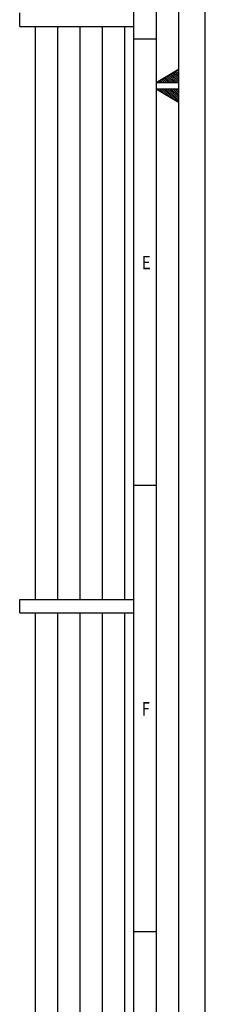
# Model space of a CAD drawing. Extents: x 8 to 1210, y 6 to 859.
# Drawn here: x 1168 to 1210, y 227 to 447 of the extents above; entities that cross this region are included whole.
import ezdxf

# ---------------------------------------------------------------- set-up
doc = ezdxf.new("R2010")
doc.units = 0
doc.header["$LTSCALE"] = 15
doc.header["$MEASUREMENT"] = 0
doc.layers.get('0').update_dxf_attribs({"linetype": 'CONTINUOUS'})

msp = doc.modelspace()

# ---------------------------------------------------------------- linework, layer by layer
at = {"color": 135, "linetype": 'Continuous'}
for p, q in [((1193.5, 22), (1193.5, 843)), ((1168, 445.8), (1168, 448.8)), ((1168, 445.8), (1193.5, 445.8)), ((1171.5, 317.4), (1171.5, 445.8)), ((1176.5, 317.4), (1176.5, 445.8)), ((1181.5, 317.4), (1181.5, 445.8)), ((1186.5, 317.4), (1186.5, 445.8)), ((1191.5, 317.4), (1191.5, 445.8)), ((1168, 317.4), (1193.5, 317.4)), ((1168, 314.4), (1168, 317.4)), ((1168, 314.4), (1193.5, 314.4)), ((1171.5, 202), (1171.5, 314.4)), ((1176.5, 202), (1176.5, 314.4)), ((1181.5, 202), (1181.5, 314.4)), ((1186.5, 202), (1186.5, 314.4)), ((1191.5, 202), (1191.5, 314.4))]:
    msp.add_line(p, q, dxfattribs=at)
for points in [[(1209.5, 6), (1209.5, 859)], [(1203.5, 853), (1203.5, 12)], [(1198.5, 848), (1198.5, 22)], [(1193.5, 443), (1198.5, 443)], [(1198.5, 433.25), (1203.5, 436.25), (1203.5, 433.25)], [(1202.52, 433.25), (1201.01, 434.76)], [(1202.94, 433.25), (1201.28, 434.91)], [(1203.36, 433.25), (1201.54, 435.07)], [(1203.5, 433.54), (1201.81, 435.23)], [(1203.5, 433.96), (1202.07, 435.39)], [(1203.5, 434.39), (1202.34, 435.55)], [(1203.5, 434.81), (1202.6, 435.71)], [(1203.5, 435.24), (1202.87, 435.87)], [(1203.5, 435.66), (1203.13, 436.03)], [(1203.5, 436.08), (1203.4, 436.19)], [(1198.5, 433.25), (1203.5, 433.25)], [(1198.7, 433.25), (1198.62, 433.32)], [(1199.12, 433.25), (1198.89, 433.48)], [(1199.55, 433.25), (1199.15, 433.64)], [(1199.97, 433.25), (1199.42, 433.8)], [(1200.39, 433.25), (1199.68, 433.96)], [(1200.82, 433.25), (1199.95, 434.12)], [(1201.24, 433.25), (1200.21, 434.28)], [(1201.67, 433.25), (1200.48, 434.44)], [(1202.09, 433.25), (1200.74, 434.6)], [(1203.5, 431.75), (1198.5, 431.75)], [(1203.5, 428.75), (1198.5, 431.75)], [(1199.56, 431.11), (1198.92, 431.75)], [(1200.62, 430.48), (1199.35, 431.75)], [(1201.68, 429.84), (1199.77, 431.75)], [(1202.74, 429.2), (1200.2, 431.75)], [(1203.5, 428.87), (1200.62, 431.75)], [(1203.5, 429.3), (1201.05, 431.75)], [(1203.5, 429.72), (1201.47, 431.75)], [(1203.5, 430.14), (1201.89, 431.75)], [(1203.5, 430.57), (1202.32, 431.75)], [(1203.5, 430.99), (1202.74, 431.75)], [(1203.5, 431.42), (1203.17, 431.75)], [(1203.5, 431.75), (1203.5, 428.75)], [(1193.5, 343), (1198.5, 343)], [(1193.5, 243), (1198.5, 243)]]:
    msp.add_lwpolyline(points, dxfattribs=at)

# ---------------------------------------------------------------- texts
for s, width, p in [('E', 0.834267, (1195.3, 391.37)), ('F', 0.792533, (1195.3, 291.37))]:
    msp.add_text(s, height=3, dxfattribs=dict(at, width=width)).set_placement(p)

doc.saveas('drawing.dxf')
